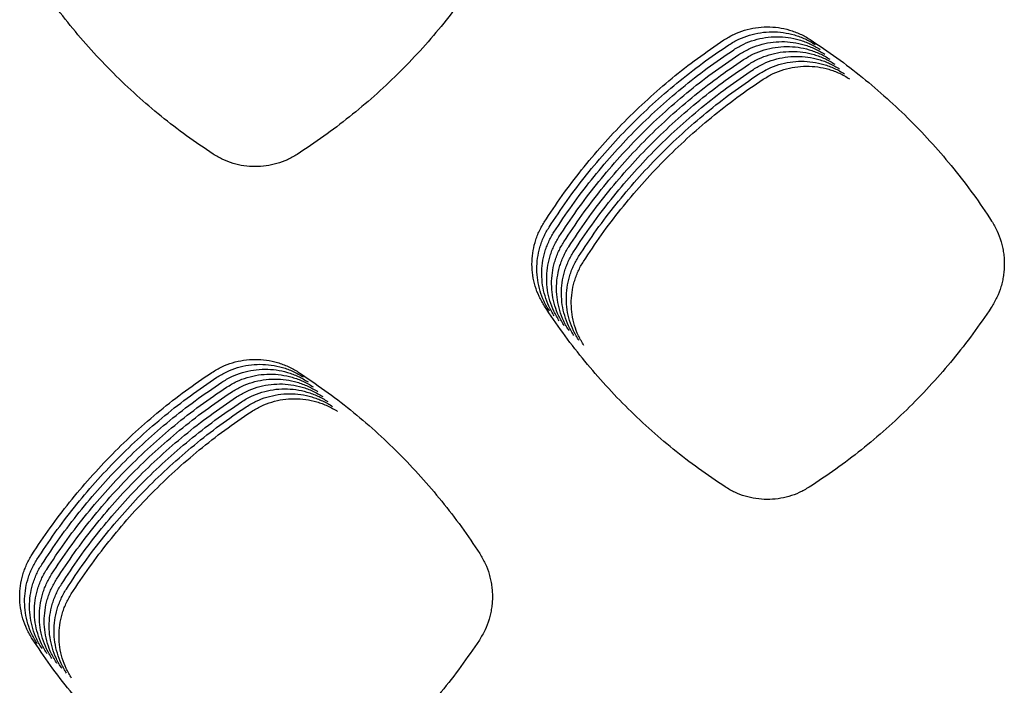
# Model space of a CAD drawing. Units: millimetres. Extents: x 14825 to 21551, y -16892 to -12508.
# Drawn here: x 15985 to 16022, y -15128 to -15103 of the extents above; entities that cross this region are included whole.
import ezdxf

# ---------------------------------------------------------------- set-up
doc = ezdxf.new("R2010")
doc.units = ezdxf.units.MM

msp = doc.modelspace()

# ---------------------------------------------------------------- linework, layer by layer
at = {"color": 6, "linetype": 'Continuous'}
for points, knots in [([(15992, -15107.942), (15991.66, -15107.713), (15990.981, -15107.256), (15990.009, -15106.505), (15989.075, -15105.708), (15988.183, -15104.861), (15987.336, -15103.97), (15986.537, -15103.036), (15985.784, -15102.063), (15985.327, -15101.384), (15985.097, -15101.044)], [0, 0, 0, 0, 1.228421, 2.454851, 3.682969, 4.912039, 6.14086, 7.370033, 8.598421, 9.8275, 9.8275, 9.8275, 9.8275]), ([(16002.167, -15101.087), (16001.936, -15101.426), (16001.474, -15102.104), (16000.715, -15103.073), (15999.91, -15104.004), (15999.056, -15104.892), (15998.156, -15105.734), (15997.214, -15106.527), (15996.234, -15107.274), (15995.549, -15107.728), (15995.207, -15107.954)], [0, 0, 0, 0, 1.230934, 2.459881, 3.690546, 4.922123, 6.153436, 7.38511, 8.615967, 9.847541, 9.847541, 9.847541, 9.847541]), ([(16011.507, -15103.584), (16011.632, -15103.509), (16011.881, -15103.36), (16012.291, -15103.206), (16012.716, -15103.11), (16013.152, -15103.077), (16013.587, -15103.106), (16013.942, -15103.183), (16014.218, -15103.274), (16014.419, -15103.358), (16014.615, -15103.455), (16014.739, -15103.532), (16014.801, -15103.57)], [0, 0, 0, 0, 0.435348, 0.870557, 1.305881, 1.741071, 2.175763, 2.60897, 2.827363, 3.045945, 3.263887, 3.482524, 3.482524, 3.482524, 3.482524]), ([(16011.695, -15103.772), (16011.819, -15103.697), (16012.068, -15103.547), (16012.478, -15103.394), (16012.904, -15103.297), (16013.339, -15103.264), (16013.774, -15103.293), (16014.13, -15103.37), (16014.405, -15103.462), (16014.607, -15103.545), (16014.803, -15103.643), (16014.926, -15103.719), (16014.988, -15103.758)], [0, 0, 0, 0, 0.435348, 0.870557, 1.305881, 1.741071, 2.175763, 2.60897, 2.827363, 3.045945, 3.263887, 3.482524, 3.482524, 3.482524, 3.482524]), ([(16004.642, -15110.544), (16004.869, -15110.202), (16005.321, -15109.518), (16006.067, -15108.539), (16006.859, -15107.597), (16007.701, -15106.698), (16008.589, -15105.844), (16009.52, -15105.038), (16010.49, -15104.278), (16011.168, -15103.816), (16011.507, -15103.584)], [0, 0, 0, 0, 1.230726, 2.459465, 3.689923, 4.921292, 6.152397, 7.383862, 8.61451, 9.845876, 9.845876, 9.845876, 9.845876]), ([(16011.883, -15103.959), (16012.007, -15103.884), (16012.256, -15103.734), (16012.666, -15103.581), (16013.092, -15103.484), (16013.527, -15103.452), (16013.962, -15103.481), (16014.317, -15103.557), (16014.593, -15103.649), (16014.794, -15103.733), (16014.99, -15103.83), (16015.114, -15103.907), (16015.176, -15103.945)], [0, 0, 0, 0, 0.435348, 0.870557, 1.305881, 1.741071, 2.175763, 2.60897, 2.827363, 3.045945, 3.263887, 3.482524, 3.482524, 3.482524, 3.482524]), ([(16012.07, -15104.147), (16012.195, -15104.072), (16012.444, -15103.922), (16012.854, -15103.769), (16013.279, -15103.672), (16013.715, -15103.639), (16014.15, -15103.668), (16014.505, -15103.745), (16014.78, -15103.836), (16014.982, -15103.92), (16015.178, -15104.018), (16015.302, -15104.094), (16015.364, -15104.133)], [0, 0, 0, 0, 0.435348, 0.870557, 1.305881, 1.741071, 2.175763, 2.60897, 2.827363, 3.045945, 3.263887, 3.482524, 3.482524, 3.482524, 3.482524]), ([(16014.801, -15103.57), (16015.143, -15103.799), (16015.826, -15104.256), (16016.803, -15105.01), (16017.742, -15105.809), (16018.638, -15106.659), (16019.488, -15107.554), (16020.289, -15108.494), (16021.043, -15109.471), (16021.501, -15110.155), (16021.73, -15110.497)], [0, 0, 0, 0, 1.233609, 2.465274, 3.698689, 4.932913, 6.166853, 7.401163, 8.634597, 9.8688, 9.8688, 9.8688, 9.8688]), ([(16004.83, -15110.731), (16005.056, -15110.389), (16005.509, -15109.705), (16006.255, -15108.726), (16007.047, -15107.784), (16007.889, -15106.885), (16008.776, -15106.031), (16009.708, -15105.225), (16010.677, -15104.466), (16011.356, -15104.003), (16011.695, -15103.772)], [0, 0, 0, 0, 1.230726, 2.459465, 3.689923, 4.921292, 6.152397, 7.383862, 8.61451, 9.845876, 9.845876, 9.845876, 9.845876]), ([(16005.017, -15110.919), (16005.244, -15110.576), (16005.697, -15109.893), (16006.442, -15108.913), (16007.235, -15107.972), (16008.076, -15107.073), (16008.964, -15106.218), (16009.895, -15105.413), (16010.865, -15104.653), (16011.543, -15104.191), (16011.883, -15103.959)], [0, 0, 0, 0, 1.230726, 2.459465, 3.689923, 4.921292, 6.152397, 7.383862, 8.61451, 9.845876, 9.845876, 9.845876, 9.845876]), ([(16012.258, -15104.334), (16012.382, -15104.259), (16012.631, -15104.109), (16013.041, -15103.956), (16013.467, -15103.859), (16013.902, -15103.827), (16014.337, -15103.856), (16014.692, -15103.932), (16014.968, -15104.024), (16015.17, -15104.108), (16015.365, -15104.205), (16015.489, -15104.282), (16015.551, -15104.32)], [0, 0, 0, 0, 0.435348, 0.870557, 1.305881, 1.741071, 2.175763, 2.60897, 2.827363, 3.045945, 3.263887, 3.482524, 3.482524, 3.482524, 3.482524]), ([(16012.445, -15104.521), (16012.57, -15104.446), (16012.819, -15104.297), (16013.229, -15104.143), (16013.654, -15104.047), (16014.09, -15104.014), (16014.525, -15104.043), (16014.88, -15104.12), (16015.156, -15104.211), (16015.357, -15104.295), (16015.553, -15104.392), (16015.677, -15104.469), (16015.739, -15104.507)], [0, 0, 0, 0, 0.435348, 0.870557, 1.305881, 1.741071, 2.175763, 2.60897, 2.827363, 3.045945, 3.263887, 3.482524, 3.482524, 3.482524, 3.482524]), ([(16005.205, -15111.106), (16005.432, -15110.764), (16005.884, -15110.08), (16006.63, -15109.101), (16007.422, -15108.159), (16008.264, -15107.26), (16009.151, -15106.406), (16010.083, -15105.6), (16011.053, -15104.84), (16011.731, -15104.378), (16012.07, -15104.147)], [0, 0, 0, 0, 1.230726, 2.459465, 3.689923, 4.921292, 6.152397, 7.383862, 8.61451, 9.845876, 9.845876, 9.845876, 9.845876]), ([(16005.393, -15111.293), (16005.619, -15110.951), (16006.072, -15110.267), (16006.818, -15109.288), (16007.61, -15108.347), (16008.452, -15107.448), (16009.339, -15106.593), (16010.27, -15105.788), (16011.24, -15105.028), (16011.918, -15104.565), (16012.258, -15104.334)], [0, 0, 0, 0, 1.230726, 2.459465, 3.689923, 4.921292, 6.152397, 7.383862, 8.61451, 9.845876, 9.845876, 9.845876, 9.845876]), ([(16012.633, -15104.709), (16012.757, -15104.634), (16013.006, -15104.484), (16013.416, -15104.331), (16013.842, -15104.234), (16014.277, -15104.201), (16014.712, -15104.23), (16015.068, -15104.307), (16015.343, -15104.399), (16015.545, -15104.482), (16015.741, -15104.58), (16015.864, -15104.656), (16015.926, -15104.695)], [0, 0, 0, 0, 0.435348, 0.870557, 1.305881, 1.741071, 2.175763, 2.60897, 2.827363, 3.045945, 3.263887, 3.482524, 3.482524, 3.482524, 3.482524]), ([(16012.821, -15104.896), (16012.945, -15104.821), (16013.194, -15104.671), (16013.604, -15104.518), (16014.03, -15104.421), (16014.465, -15104.389), (16014.9, -15104.418), (16015.255, -15104.495), (16015.531, -15104.586), (16015.732, -15104.67), (16015.928, -15104.767), (16016.052, -15104.844), (16016.114, -15104.882)], [0, 0, 0, 0, 0.435348, 0.870557, 1.305881, 1.741071, 2.175763, 2.60897, 2.827363, 3.045945, 3.263887, 3.482524, 3.482524, 3.482524, 3.482524]), ([(16005.58, -15111.481), (16005.807, -15111.139), (16006.259, -15110.455), (16007.005, -15109.476), (16007.797, -15108.534), (16008.639, -15107.635), (16009.527, -15106.781), (16010.458, -15105.975), (16011.428, -15105.215), (16012.106, -15104.753), (16012.445, -15104.521)], [0, 0, 0, 0, 1.230726, 2.459465, 3.689923, 4.921292, 6.152397, 7.383862, 8.61451, 9.845876, 9.845876, 9.845876, 9.845876]), ([(16005.768, -15111.668), (16005.994, -15111.326), (16006.447, -15110.642), (16007.193, -15109.663), (16007.985, -15108.721), (16008.827, -15107.822), (16009.714, -15106.968), (16010.646, -15106.162), (16011.615, -15105.403), (16012.294, -15104.94), (16012.633, -15104.709)], [0, 0, 0, 0, 1.230726, 2.459465, 3.689923, 4.921292, 6.152397, 7.383862, 8.61451, 9.845876, 9.845876, 9.845876, 9.845876]), ([(16013.008, -15105.084), (16013.133, -15105.009), (16013.382, -15104.859), (16013.792, -15104.706), (16014.217, -15104.609), (16014.653, -15104.576), (16015.088, -15104.605), (16015.443, -15104.682), (16015.718, -15104.773), (16015.92, -15104.857), (16016.116, -15104.955), (16016.24, -15105.031), (16016.302, -15105.07)], [0, 0, 0, 0, 0.435348, 0.870557, 1.305881, 1.741071, 2.175763, 2.60897, 2.827363, 3.045945, 3.263887, 3.482524, 3.482524, 3.482524, 3.482524]), ([(16005.955, -15111.856), (16006.182, -15111.513), (16006.635, -15110.83), (16007.38, -15109.85), (16008.173, -15108.909), (16009.014, -15108.01), (16009.902, -15107.155), (16010.833, -15106.35), (16011.803, -15105.59), (16012.481, -15105.128), (16012.821, -15104.896)], [0, 0, 0, 0, 1.230726, 2.459465, 3.689923, 4.921292, 6.152397, 7.383862, 8.61451, 9.845876, 9.845876, 9.845876, 9.845876]), ([(16006.143, -15112.043), (16006.37, -15111.701), (16006.822, -15111.017), (16007.568, -15110.038), (16008.36, -15109.096), (16009.202, -15108.197), (16010.089, -15107.343), (16011.021, -15106.537), (16011.991, -15105.777), (16012.669, -15105.315), (16013.008, -15105.084)], [0, 0, 0, 0, 1.230726, 2.459465, 3.689923, 4.921292, 6.152397, 7.383862, 8.61451, 9.845876, 9.845876, 9.845876, 9.845876]), ([(15995.207, -15107.954), (15995.085, -15108.026), (15994.841, -15108.168), (15994.44, -15108.313), (15994.025, -15108.403), (15993.601, -15108.431), (15993.178, -15108.4), (15992.765, -15108.307), (15992.366, -15108.159), (15992.122, -15108.015), (15992, -15107.942)], [0, 0, 0, 0, 0.423708, 0.847301, 1.270998, 1.694545, 2.117004, 2.538367, 2.962138, 3.387269, 3.387269, 3.387269, 3.387269]), ([(16021.73, -15110.497), (16021.804, -15110.622), (16021.952, -15110.872), (16022.076, -15111.215), (16022.149, -15111.496), (16022.187, -15111.711), (16022.21, -15111.927), (16022.217, -15112.145), (16022.208, -15112.363), (16022.184, -15112.58), (16022.144, -15112.794), (16022.07, -15113.075), (16021.942, -15113.417), (16021.792, -15113.667), (16021.717, -15113.793)], [0, 0, 0, 0, 0.435572, 0.869623, 1.08847, 1.306803, 1.523705, 1.740617, 1.958956, 2.17777, 2.395249, 2.611971, 3.047438, 3.485938, 3.485938, 3.485938, 3.485938]), ([(16004.655, -15113.746), (16004.583, -15113.624), (16004.439, -15113.382), (16004.291, -15112.983), (16004.198, -15112.57), (16004.167, -15112.147), (16004.195, -15111.725), (16004.269, -15111.38), (16004.357, -15111.112), (16004.438, -15110.916), (16004.531, -15110.725), (16004.605, -15110.604), (16004.642, -15110.544)], [0, 0, 0, 0, 0.422751, 0.845118, 1.267856, 1.690249, 2.112543, 2.533438, 2.745302, 2.957721, 3.169632, 3.382057, 3.382057, 3.382057, 3.382057]), ([(16004.843, -15113.933), (16004.771, -15113.812), (16004.626, -15113.569), (16004.479, -15113.171), (16004.386, -15112.757), (16004.355, -15112.335), (16004.383, -15111.912), (16004.456, -15111.567), (16004.544, -15111.299), (16004.625, -15111.103), (16004.719, -15110.912), (16004.793, -15110.792), (16004.83, -15110.731)], [0, 0, 0, 0, 0.422751, 0.845118, 1.267856, 1.690249, 2.112543, 2.533438, 2.745302, 2.957721, 3.169632, 3.382057, 3.382057, 3.382057, 3.382057]), ([(16005.03, -15114.12), (16004.958, -15113.999), (16004.814, -15113.757), (16004.667, -15113.358), (16004.574, -15112.945), (16004.542, -15112.522), (16004.57, -15112.1), (16004.644, -15111.754), (16004.732, -15111.487), (16004.813, -15111.29), (16004.907, -15111.1), (16004.981, -15110.979), (16005.017, -15110.919)], [0, 0, 0, 0, 0.422751, 0.845118, 1.267856, 1.690249, 2.112543, 2.533438, 2.745302, 2.957721, 3.169632, 3.382057, 3.382057, 3.382057, 3.382057]), ([(16005.218, -15114.308), (16005.146, -15114.187), (16005.001, -15113.944), (16004.854, -15113.546), (16004.761, -15113.132), (16004.73, -15112.709), (16004.758, -15112.287), (16004.832, -15111.942), (16004.92, -15111.674), (16005, -15111.478), (16005.094, -15111.287), (16005.168, -15111.166), (16005.205, -15111.106)], [0, 0, 0, 0, 0.422751, 0.845118, 1.267856, 1.690249, 2.112543, 2.533438, 2.745302, 2.957721, 3.169632, 3.382057, 3.382057, 3.382057, 3.382057]), ([(16005.406, -15114.495), (16005.333, -15114.374), (16005.189, -15114.131), (16005.042, -15113.733), (16004.949, -15113.32), (16004.917, -15112.897), (16004.945, -15112.474), (16005.019, -15112.129), (16005.107, -15111.861), (16005.188, -15111.665), (16005.282, -15111.475), (16005.356, -15111.354), (16005.393, -15111.293)], [0, 0, 0, 0, 0.422751, 0.845118, 1.267856, 1.690249, 2.112543, 2.533438, 2.745302, 2.957721, 3.169632, 3.382057, 3.382057, 3.382057, 3.382057]), ([(16005.593, -15114.683), (16005.521, -15114.561), (16005.377, -15114.319), (16005.229, -15113.92), (16005.136, -15113.507), (16005.105, -15113.084), (16005.133, -15112.662), (16005.207, -15112.317), (16005.295, -15112.049), (16005.376, -15111.853), (16005.469, -15111.662), (16005.543, -15111.541), (16005.58, -15111.481)], [0, 0, 0, 0, 0.422751, 0.845118, 1.267856, 1.690249, 2.112543, 2.533438, 2.745302, 2.957721, 3.169632, 3.382057, 3.382057, 3.382057, 3.382057]), ([(16005.781, -15114.87), (16005.709, -15114.749), (16005.564, -15114.506), (16005.417, -15114.108), (16005.324, -15113.694), (16005.293, -15113.272), (16005.321, -15112.849), (16005.394, -15112.504), (16005.482, -15112.236), (16005.563, -15112.04), (16005.657, -15111.849), (16005.731, -15111.729), (16005.768, -15111.668)], [0, 0, 0, 0, 0.422751, 0.845118, 1.267856, 1.690249, 2.112543, 2.533438, 2.745302, 2.957721, 3.169632, 3.382057, 3.382057, 3.382057, 3.382057]), ([(16005.968, -15115.057), (16005.896, -15114.936), (16005.752, -15114.694), (16005.605, -15114.295), (16005.512, -15113.882), (16005.48, -15113.459), (16005.508, -15113.037), (16005.582, -15112.691), (16005.67, -15112.424), (16005.751, -15112.227), (16005.845, -15112.037), (16005.919, -15111.916), (16005.955, -15111.856)], [0, 0, 0, 0, 0.422751, 0.845118, 1.267856, 1.690249, 2.112543, 2.533438, 2.745302, 2.957721, 3.169632, 3.382057, 3.382057, 3.382057, 3.382057]), ([(16006.156, -15115.245), (16006.084, -15115.124), (16005.939, -15114.881), (16005.792, -15114.483), (16005.699, -15114.069), (16005.668, -15113.646), (16005.696, -15113.224), (16005.77, -15112.879), (16005.858, -15112.611), (16005.938, -15112.415), (16006.032, -15112.224), (16006.106, -15112.103), (16006.143, -15112.043)], [0, 0, 0, 0, 0.422751, 0.845118, 1.267856, 1.690249, 2.112543, 2.533438, 2.745302, 2.957721, 3.169632, 3.382057, 3.382057, 3.382057, 3.382057]), ([(16011.552, -15120.645), (16011.213, -15120.416), (16010.534, -15119.959), (16009.563, -15119.207), (16008.629, -15118.41), (16007.738, -15117.563), (16006.892, -15116.672), (16006.094, -15115.737), (16005.341, -15114.765), (16004.884, -15114.085), (16004.655, -15113.746)], [0, 0, 0, 0, 1.228108, 2.454224, 3.682029, 4.910785, 6.139293, 7.368153, 8.596229, 9.824995, 9.824995, 9.824995, 9.824995]), ([(16021.717, -15113.793), (16021.486, -15114.132), (16021.024, -15114.81), (16020.265, -15115.779), (16019.46, -15116.71), (16018.605, -15117.597), (16017.706, -15118.44), (16016.764, -15119.232), (16015.784, -15119.979), (16015.099, -15120.432), (16014.757, -15120.659)], [0, 0, 0, 0, 1.23088, 2.459775, 3.690389, 4.921911, 6.15317, 7.384789, 8.615588, 9.847108, 9.847108, 9.847108, 9.847108]), ([(15991.954, -15116.275), (15992.079, -15116.2), (15992.328, -15116.05), (15992.739, -15115.897), (15993.165, -15115.8), (15993.601, -15115.768), (15994.037, -15115.797), (15994.392, -15115.874), (15994.668, -15115.965), (15994.87, -15116.049), (15995.066, -15116.147), (15995.19, -15116.224), (15995.252, -15116.262)], [0, 0, 0, 0, 0.435938, 0.871741, 1.307655, 1.743437, 2.178716, 2.612503, 2.831192, 3.050069, 3.268306, 3.487239, 3.487239, 3.487239, 3.487239]), ([(15992.142, -15116.462), (15992.266, -15116.387), (15992.516, -15116.237), (15992.926, -15116.084), (15993.353, -15115.987), (15993.789, -15115.955), (15994.224, -15115.984), (15994.58, -15116.061), (15994.856, -15116.153), (15995.058, -15116.237), (15995.254, -15116.334), (15995.378, -15116.411), (15995.44, -15116.45)], [0, 0, 0, 0, 0.435938, 0.871741, 1.307655, 1.743437, 2.178716, 2.612503, 2.831192, 3.050069, 3.268306, 3.487239, 3.487239, 3.487239, 3.487239]), ([(15992.329, -15116.65), (15992.454, -15116.575), (15992.703, -15116.425), (15993.114, -15116.272), (15993.54, -15116.175), (15993.976, -15116.142), (15994.412, -15116.172), (15994.767, -15116.249), (15995.043, -15116.34), (15995.245, -15116.424), (15995.441, -15116.522), (15995.565, -15116.599), (15995.627, -15116.637)], [0, 0, 0, 0, 0.435938, 0.871741, 1.307655, 1.743437, 2.178716, 2.612503, 2.831192, 3.050069, 3.268306, 3.487239, 3.487239, 3.487239, 3.487239]), ([(15985.082, -15123.232), (15985.309, -15122.89), (15985.762, -15122.206), (15986.509, -15121.227), (15987.302, -15120.286), (15988.145, -15119.387), (15989.033, -15118.533), (15989.965, -15117.728), (15990.936, -15116.968), (15991.615, -15116.506), (15991.954, -15116.275)], [0, 0, 0, 0, 1.23116, 2.460333, 3.691225, 4.923028, 6.154567, 7.386466, 8.617547, 9.849347, 9.849347, 9.849347, 9.849347]), ([(15985.27, -15123.42), (15985.497, -15123.078), (15985.95, -15122.394), (15986.696, -15121.415), (15987.489, -15120.473), (15988.332, -15119.574), (15989.22, -15118.72), (15990.153, -15117.915), (15991.123, -15117.155), (15991.802, -15116.693), (15992.142, -15116.462)], [0, 0, 0, 0, 1.23116, 2.460333, 3.691225, 4.923028, 6.154567, 7.386466, 8.617547, 9.849347, 9.849347, 9.849347, 9.849347]), ([(15992.517, -15116.837), (15992.642, -15116.762), (15992.891, -15116.612), (15993.302, -15116.459), (15993.728, -15116.362), (15994.164, -15116.33), (15994.599, -15116.359), (15994.955, -15116.436), (15995.231, -15116.528), (15995.433, -15116.612), (15995.629, -15116.709), (15995.753, -15116.786), (15995.815, -15116.824)], [0, 0, 0, 0, 0.435938, 0.871741, 1.307655, 1.743437, 2.178716, 2.612503, 2.831192, 3.050069, 3.268306, 3.487239, 3.487239, 3.487239, 3.487239]), ([(15992.704, -15117.024), (15992.829, -15116.949), (15993.079, -15116.799), (15993.489, -15116.646), (15993.915, -15116.55), (15994.352, -15116.517), (15994.787, -15116.546), (15995.143, -15116.623), (15995.418, -15116.715), (15995.62, -15116.799), (15995.816, -15116.897), (15995.94, -15116.973), (15996.003, -15117.012)], [0, 0, 0, 0, 0.435938, 0.871741, 1.307655, 1.743437, 2.178716, 2.612503, 2.831192, 3.050069, 3.268306, 3.487239, 3.487239, 3.487239, 3.487239]), ([(15995.252, -15116.262), (15995.594, -15116.491), (15996.277, -15116.949), (15997.254, -15117.702), (15998.193, -15118.502), (15999.089, -15119.352), (15999.939, -15120.247), (16000.74, -15121.187), (16001.494, -15122.165), (16001.952, -15122.848), (16002.181, -15123.19)], [0, 0, 0, 0, 1.233745, 2.465564, 3.699131, 4.933481, 6.167545, 7.401978, 8.635526, 9.869852, 9.869852, 9.869852, 9.869852]), ([(15985.457, -15123.607), (15985.684, -15123.265), (15986.137, -15122.581), (15986.884, -15121.602), (15987.677, -15120.661), (15988.52, -15119.762), (15989.408, -15118.908), (15990.34, -15118.102), (15991.311, -15117.343), (15991.99, -15116.881), (15992.329, -15116.65)], [0, 0, 0, 0, 1.23116, 2.460333, 3.691225, 4.923028, 6.154567, 7.386466, 8.617547, 9.849347, 9.849347, 9.849347, 9.849347]), ([(15985.645, -15123.795), (15985.872, -15123.452), (15986.325, -15122.769), (15987.072, -15121.79), (15987.865, -15120.848), (15988.707, -15119.949), (15989.596, -15119.095), (15990.528, -15118.29), (15991.499, -15117.53), (15992.177, -15117.068), (15992.517, -15116.837)], [0, 0, 0, 0, 1.23116, 2.460333, 3.691225, 4.923028, 6.154567, 7.386466, 8.617547, 9.849347, 9.849347, 9.849347, 9.849347]), ([(15992.892, -15117.212), (15993.017, -15117.137), (15993.266, -15116.987), (15993.677, -15116.834), (15994.103, -15116.737), (15994.539, -15116.705), (15994.975, -15116.734), (15995.33, -15116.811), (15995.606, -15116.902), (15995.808, -15116.986), (15996.004, -15117.084), (15996.128, -15117.161), (15996.19, -15117.199)], [0, 0, 0, 0, 0.435938, 0.871741, 1.307655, 1.743437, 2.178716, 2.612503, 2.831192, 3.050069, 3.268306, 3.487239, 3.487239, 3.487239, 3.487239]), ([(15993.08, -15117.399), (15993.204, -15117.324), (15993.454, -15117.174), (15993.864, -15117.021), (15994.291, -15116.924), (15994.727, -15116.892), (15995.162, -15116.921), (15995.518, -15116.998), (15995.794, -15117.09), (15995.996, -15117.174), (15996.192, -15117.271), (15996.316, -15117.348), (15996.378, -15117.387)], [0, 0, 0, 0, 0.435938, 0.871741, 1.307655, 1.743437, 2.178716, 2.612503, 2.831192, 3.050069, 3.268306, 3.487239, 3.487239, 3.487239, 3.487239]), ([(15985.833, -15123.982), (15986.059, -15123.64), (15986.513, -15122.956), (15987.259, -15121.977), (15988.052, -15121.035), (15988.895, -15120.137), (15989.783, -15119.282), (15990.716, -15118.477), (15991.686, -15117.718), (15992.365, -15117.256), (15992.704, -15117.024)], [0, 0, 0, 0, 1.23116, 2.460333, 3.691225, 4.923028, 6.154567, 7.386466, 8.617547, 9.849347, 9.849347, 9.849347, 9.849347]), ([(15986.02, -15124.169), (15986.247, -15123.827), (15986.7, -15123.143), (15987.447, -15122.164), (15988.24, -15121.223), (15989.083, -15120.324), (15989.971, -15119.47), (15990.903, -15118.665), (15991.874, -15117.905), (15992.553, -15117.443), (15992.892, -15117.212)], [0, 0, 0, 0, 1.23116, 2.460333, 3.691225, 4.923028, 6.154567, 7.386466, 8.617547, 9.849347, 9.849347, 9.849347, 9.849347]), ([(15993.267, -15117.587), (15993.392, -15117.512), (15993.641, -15117.362), (15994.052, -15117.209), (15994.478, -15117.112), (15994.914, -15117.079), (15995.35, -15117.109), (15995.705, -15117.186), (15995.981, -15117.277), (15996.183, -15117.361), (15996.379, -15117.459), (15996.503, -15117.536), (15996.565, -15117.574)], [0, 0, 0, 0, 0.435938, 0.871741, 1.307655, 1.743437, 2.178716, 2.612503, 2.831192, 3.050069, 3.268306, 3.487239, 3.487239, 3.487239, 3.487239]), ([(15993.455, -15117.774), (15993.58, -15117.699), (15993.829, -15117.549), (15994.24, -15117.396), (15994.666, -15117.299), (15995.102, -15117.267), (15995.537, -15117.296), (15995.893, -15117.373), (15996.169, -15117.465), (15996.371, -15117.549), (15996.567, -15117.646), (15996.691, -15117.723), (15996.753, -15117.761)], [0, 0, 0, 0, 0.435938, 0.871741, 1.307655, 1.743437, 2.178716, 2.612503, 2.831192, 3.050069, 3.268306, 3.487239, 3.487239, 3.487239, 3.487239]), ([(15986.208, -15124.357), (15986.435, -15124.015), (15986.888, -15123.331), (15987.634, -15122.352), (15988.427, -15121.41), (15989.27, -15120.511), (15990.158, -15119.657), (15991.091, -15118.852), (15992.061, -15118.092), (15992.74, -15117.63), (15993.08, -15117.399)], [0, 0, 0, 0, 1.23116, 2.460333, 3.691225, 4.923028, 6.154567, 7.386466, 8.617547, 9.849347, 9.849347, 9.849347, 9.849347]), ([(15986.395, -15124.544), (15986.622, -15124.202), (15987.075, -15123.518), (15987.822, -15122.539), (15988.615, -15121.598), (15989.458, -15120.699), (15990.346, -15119.845), (15991.278, -15119.039), (15992.249, -15118.28), (15992.928, -15117.818), (15993.267, -15117.587)], [0, 0, 0, 0, 1.23116, 2.460333, 3.691225, 4.923028, 6.154567, 7.386466, 8.617547, 9.849347, 9.849347, 9.849347, 9.849347]), ([(15986.583, -15124.732), (15986.81, -15124.389), (15987.263, -15123.706), (15988.01, -15122.727), (15988.803, -15121.785), (15989.645, -15120.886), (15990.534, -15120.032), (15991.466, -15119.227), (15992.437, -15118.467), (15993.115, -15118.005), (15993.455, -15117.774)], [0, 0, 0, 0, 1.23116, 2.460333, 3.691225, 4.923028, 6.154567, 7.386466, 8.617547, 9.849347, 9.849347, 9.849347, 9.849347]), ([(16014.757, -15120.659), (16014.635, -15120.73), (16014.39, -15120.873), (16013.99, -15121.017), (16013.575, -15121.107), (16013.152, -15121.134), (16012.729, -15121.103), (16012.316, -15121.01), (16011.918, -15120.862), (16011.674, -15120.718), (16011.552, -15120.645)], [0, 0, 0, 0, 0.423347, 0.846574, 1.26991, 1.693089, 2.115162, 2.536172, 2.959573, 3.384319, 3.384319, 3.384319, 3.384319]), ([(15985.094, -15126.447), (15985.022, -15126.325), (15984.877, -15126.082), (15984.729, -15125.682), (15984.636, -15125.267), (15984.604, -15124.842), (15984.633, -15124.418), (15984.707, -15124.071), (15984.795, -15123.802), (15984.877, -15123.605), (15984.971, -15123.414), (15985.045, -15123.293), (15985.082, -15123.232)], [0, 0, 0, 0, 0.424478, 0.848597, 1.273061, 1.697199, 2.1212, 2.543787, 2.75654, 2.969816, 3.182567, 3.395847, 3.395847, 3.395847, 3.395847]), ([(16002.181, -15123.19), (16002.255, -15123.315), (16002.403, -15123.566), (16002.528, -15123.909), (16002.6, -15124.19), (16002.639, -15124.405), (16002.661, -15124.622), (16002.669, -15124.84), (16002.66, -15125.058), (16002.636, -15125.275), (16002.596, -15125.49), (16002.522, -15125.77), (16002.395, -15126.113), (16002.244, -15126.364), (16002.169, -15126.489)], [0, 0, 0, 0, 0.435949, 0.870373, 1.089409, 1.307933, 1.525025, 1.742122, 1.960644, 2.179648, 2.397322, 2.614232, 3.050068, 3.488942, 3.488942, 3.488942, 3.488942]), ([(15985.282, -15126.634), (15985.209, -15126.513), (15985.064, -15126.269), (15984.917, -15125.869), (15984.823, -15125.454), (15984.792, -15125.029), (15984.82, -15124.605), (15984.894, -15124.259), (15984.983, -15123.99), (15985.064, -15123.793), (15985.158, -15123.602), (15985.233, -15123.48), (15985.27, -15123.42)], [0, 0, 0, 0, 0.424478, 0.848597, 1.273061, 1.697199, 2.1212, 2.543787, 2.75654, 2.969816, 3.182567, 3.395847, 3.395847, 3.395847, 3.395847]), ([(15985.469, -15126.822), (15985.397, -15126.7), (15985.252, -15126.457), (15985.104, -15126.056), (15985.011, -15125.641), (15984.979, -15125.217), (15985.008, -15124.793), (15985.082, -15124.446), (15985.171, -15124.177), (15985.252, -15123.98), (15985.346, -15123.789), (15985.42, -15123.668), (15985.457, -15123.607)], [0, 0, 0, 0, 0.424478, 0.848597, 1.273061, 1.697199, 2.1212, 2.543787, 2.75654, 2.969816, 3.182567, 3.395847, 3.395847, 3.395847, 3.395847]), ([(15985.657, -15127.009), (15985.585, -15126.887), (15985.44, -15126.644), (15985.292, -15126.244), (15985.198, -15125.829), (15985.167, -15125.404), (15985.195, -15124.98), (15985.27, -15124.634), (15985.358, -15124.365), (15985.439, -15124.168), (15985.534, -15123.976), (15985.608, -15123.855), (15985.645, -15123.795)], [0, 0, 0, 0, 0.424478, 0.848597, 1.273061, 1.697199, 2.1212, 2.543787, 2.75654, 2.969816, 3.182567, 3.395847, 3.395847, 3.395847, 3.395847]), ([(15985.845, -15127.197), (15985.772, -15127.075), (15985.627, -15126.831), (15985.479, -15126.431), (15985.386, -15126.016), (15985.355, -15125.592), (15985.383, -15125.168), (15985.457, -15124.821), (15985.546, -15124.552), (15985.627, -15124.355), (15985.721, -15124.164), (15985.796, -15124.043), (15985.833, -15123.982)], [0, 0, 0, 0, 0.424478, 0.848597, 1.273061, 1.697199, 2.1212, 2.543787, 2.75654, 2.969816, 3.182567, 3.395847, 3.395847, 3.395847, 3.395847]), ([(15986.032, -15127.384), (15985.96, -15127.262), (15985.815, -15127.019), (15985.667, -15126.619), (15985.574, -15126.204), (15985.542, -15125.779), (15985.571, -15125.355), (15985.645, -15125.008), (15985.733, -15124.739), (15985.815, -15124.542), (15985.909, -15124.351), (15985.983, -15124.23), (15986.02, -15124.169)], [0, 0, 0, 0, 0.424478, 0.848597, 1.273061, 1.697199, 2.1212, 2.543787, 2.75654, 2.969816, 3.182567, 3.395847, 3.395847, 3.395847, 3.395847]), ([(15986.22, -15127.571), (15986.147, -15127.45), (15986.002, -15127.206), (15985.855, -15126.806), (15985.761, -15126.391), (15985.73, -15125.966), (15985.758, -15125.542), (15985.832, -15125.196), (15985.921, -15124.927), (15986.002, -15124.73), (15986.096, -15124.539), (15986.171, -15124.417), (15986.208, -15124.357)], [0, 0, 0, 0, 0.424478, 0.848597, 1.273061, 1.697199, 2.1212, 2.543787, 2.75654, 2.969816, 3.182567, 3.395847, 3.395847, 3.395847, 3.395847]), ([(15986.407, -15127.759), (15986.335, -15127.637), (15986.19, -15127.394), (15986.042, -15126.993), (15985.949, -15126.578), (15985.917, -15126.154), (15985.946, -15125.73), (15986.02, -15125.383), (15986.109, -15125.114), (15986.19, -15124.917), (15986.284, -15124.726), (15986.358, -15124.605), (15986.395, -15124.544)], [0, 0, 0, 0, 0.424478, 0.848597, 1.273061, 1.697199, 2.1212, 2.543787, 2.75654, 2.969816, 3.182567, 3.395847, 3.395847, 3.395847, 3.395847]), ([(15986.595, -15127.946), (15986.523, -15127.824), (15986.378, -15127.581), (15986.23, -15127.181), (15986.136, -15126.766), (15986.105, -15126.341), (15986.133, -15125.917), (15986.208, -15125.571), (15986.296, -15125.302), (15986.377, -15125.105), (15986.472, -15124.913), (15986.546, -15124.792), (15986.583, -15124.732)], [0, 0, 0, 0, 0.424478, 0.848597, 1.273061, 1.697199, 2.1212, 2.543787, 2.75654, 2.969816, 3.182567, 3.395847, 3.395847, 3.395847, 3.395847]), ([(15991.995, -15133.349), (15991.656, -15133.12), (15990.977, -15132.663), (15990.005, -15131.911), (15989.07, -15131.113), (15988.179, -15130.267), (15987.332, -15129.375), (15986.534, -15128.44), (15985.781, -15127.467), (15985.323, -15126.787), (15985.094, -15126.447)], [0, 0, 0, 0, 1.228736, 2.455482, 3.683918, 4.913303, 6.142437, 7.371925, 8.600626, 9.830018, 9.830018, 9.830018, 9.830018]), ([(16002.169, -15126.489), (16001.938, -15126.829), (16001.476, -15127.507), (16000.718, -15128.477), (15999.913, -15129.408), (15999.059, -15130.297), (15998.16, -15131.14), (15997.218, -15131.933), (15996.238, -15132.681), (15995.554, -15133.135), (15995.211, -15133.361)], [0, 0, 0, 0, 1.231223, 2.46046, 3.691417, 4.923283, 6.154885, 7.386848, 8.617992, 9.849855, 9.849855, 9.849855, 9.849855])]:
    msp.add_open_spline(points, degree=3, knots=knots, dxfattribs=at)

doc.saveas('drawing.dxf')
